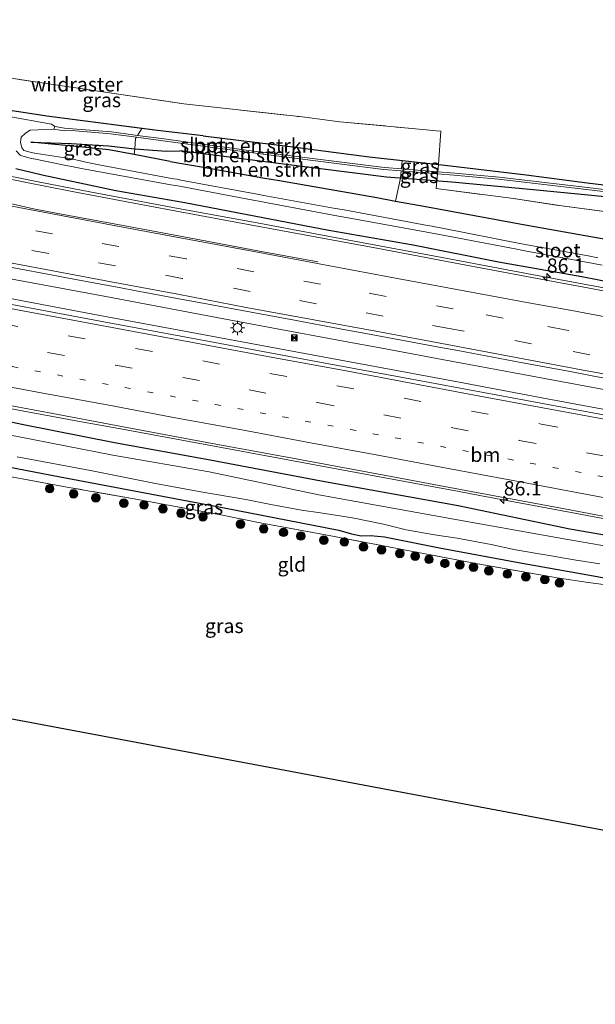
# Model space of a CAD drawing. Units: metres. Extents: x 160000 to 170006, y 449998 to 456250.
# Drawn here: x 160936 to 161037, y 451166 to 451339 of the extents above; entities that cross this region are included whole.
import ezdxf
from ezdxf.enums import TextEntityAlignment as Align

# ---------------------------------------------------------------- set-up
doc = ezdxf.new("R2010")
doc.units = ezdxf.units.M
for name, pattern in [('IE-TERREINAFSCHEIDING', [10, 8, -2]), ('VW-1-3_STREEP', [4, 1, -3]), ('VW-3-9_STREEP', [12, 3, -9])]:
    doc.linetypes.add(name, pattern=pattern)
doc.layers.get('0').update_dxf_attribs({"lineweight": 25})
for name, color, linetype, lineweight in [('B-ME-AM-KILOMETR-S-B1', 7, 'Continuous', 18), ('B-ME-BV-GELEIDECONSTRUCTIE-GELEIDERAIL-L-B1', 213, 'BV-GELEIDERAIL', 18), ('B-ME-GR-BOMENSTRUIKEN-GV-B6', 93, 'Continuous', 18), ('B-ME-GR-BOOM-S-B1', 93, 'Continuous', 18), ('B-ME-IE-GRASLAND-GV-B6', 93, 'Continuous', 18), ('B-ME-IE-GRONDWERKLIJN-GROND_INGERICHT-GV-B6', 253, 'Continuous', 18), ('B-ME-IE-INRICHTINGSELEMENT-S-B1', 253, 'Continuous', 18), ('B-ME-IE-MEUBILAIR_WEGMEUBILAIR-LICHTMAST-S-B1', 8, 'Continuous', 18), ('B-ME-IE-TERREINAFSCHEIDING-DOORGANG-L-B1', 8, 'IE-TERREINAFSCHEIDING-KUNSTMATIG-OPEN', 18), ('B-ME-IE-TERREINAFSCHEIDING-RASTERHEKWERK-L-B1', 8, 'IE-TERREINAFSCHEIDING', 18), ('B-ME-OG-WATER-GV-B6', 153, 'Continuous', 18), ('B-ME-VH-VERH_SOORT-BITUMEN-GV-B6', 8, 'IE-TERREINAFSCHEIDING-NATUURLIJK-HOUTWAL', 18), ('B-ME-VW-MARKERING-13STREEP-045-L-B1', 255, 'VW-1-3_STREEP', 18), ('B-ME-VW-MARKERING-39STREEP-015-L-B1', 255, 'VW-3-9_STREEP', 18), ('B-ME-VW-MARKERING-STREEP-015-L-B1', 7, 'Continuous', 18)]:
    doc.layers.add(name, color=color, linetype=linetype, lineweight=lineweight)
doc.layers.add('B-ME-GW-INSTEEKWATERGANG-L-B1', color=10, linetype='Continuous')
doc.layers.add('B-ME-KG-KADASTRAAL-OPNAMEDTMGRENS-L-B1', color=10, linetype='Continuous')
doc.styles.add('NLCS-ISO', font='NLCS-ISO.TTF')
doc.linetypes.add('BV-GELEIDERAIL', pattern='A,10,-3,[108,NLCS.SHX,S=1,R=0,X=0,Y=0],-3', length=16)
doc.linetypes.add('IE-TERREINAFSCHEIDING-KUNSTMATIG-OPEN', pattern='A,7,-1.5,[67,NLCS.SHX,S=0.75,R=0,X=0,Y=0],-1.5', length=10)
doc.linetypes.add('IE-TERREINAFSCHEIDING-NATUURLIJK-HOUTWAL', pattern='A,7,-1.5,[67,NLCS.SHX,S=0.75,R=45,X=0,Y=0],-1.5,7,-1.5,[70,NLCS.SHX,S=0.75,R=0,X=0,Y=0],-1.5', length=20)

# ---------------------------------------------------------------- blocks, each defined once
blk = doc.blocks.new('hecto')
for p, q in [((0, 0.625), (-0.625, 0)), ((0, -0.625), (0, 0.625)), ((-0.625, 0), (0.625, 0)), ((0.625, 0), (0, -0.625))]:
    blk.add_line(p, q)
blk = doc.blocks.new('boom')
h = blk.add_hatch(color=256)
edge = h.paths.add_edge_path()
edge.add_arc((0, 0), 0.75, 0, 360)
blk.add_circle((0, 0), 0.75)
blk = doc.blocks.new('lantaarnpaal')
for p, q in [((-0.75, 0), (-1.25, 0)), ((-0.88, 0.88), (-0.53, 0.53)), ((0, 0.75), (0, 1.25)), ((0.53, 0.53), (0.88, 0.88)), ((0.75, 0), (1.25, 0)), ((-0.53, -0.53), (-0.88, -0.88)), ((0, -0.75), (0, -1.25)), ((0.53, -0.53), (0.88, -0.88))]:
    blk.add_line(p, q)
blk.add_circle((0, 0), 0.75)
blk = doc.blocks.new('camera')
h = blk.add_hatch(color=256)
h.paths.add_polyline_path([(0.5, 0.5), (-0.5, 0.5), (0, 0)])
h.paths.add_polyline_path([(0, 0), (-0.5, -0.5), (0.5, -0.5)])
for p, q in [((-0.5, 0.5), (0.5, -0.5)), ((0.5, 0.5), (-0.5, -0.5))]:
    blk.add_line(p, q)
blk.add_lwpolyline([(-0.5, 0.5), (0.5, 0.5), (0.5, -0.5), (-0.5, -0.5)], close=True)

msp = doc.modelspace()

# ---------------------------------------------------------------- linework, layer by layer
at = {"layer": 'B-ME-BV-GELEIDECONSTRUCTIE-GELEIDERAIL-L-B1'}
for p, q in [((160998.034, 451281.462, 7.281), (160994.123, 451282.192, 7.287)), ((161012.755, 451256.131, 6.817), (161016.691, 451255.388, 6.809))]:
    msp.add_line(p, q, dxfattribs=at)
for points in [[(161119.861, 451276.518, 6.972), (161104.131, 451279.44, 6.966), (161088.416, 451282.375, 6.949), (161072.706, 451285.315, 6.947), (161056.964, 451288.254, 6.938), (161041.235, 451291.195, 6.907), (161025.523, 451294.139, 6.928), (161009.816, 451297.091, 6.954), (160994.085, 451300.051, 6.963), (160978.369, 451302.979, 6.939), (160962.626, 451305.887, 6.934), (160946.909, 451308.83, 6.955), (160939.066, 451310.345, 6.944), (160931.237, 451311.938, 6.938), (160927.33, 451312.751, 6.939)], [(160892.5534, 451297.8228, 7.19), (160902.476, 451295.958, 7.189), (160918.169, 451292.953, 7.209), (160933.897, 451289.96, 7.202), (160949.596, 451287.009, 7.188), (160965.315, 451284.072, 7.204), (160981.032, 451281.147, 7.204), (160996.756, 451278.23, 7.212), (161012.484, 451275.307, 7.214), (161028.184, 451272.373, 7.211), (161043.911, 451269.449, 7.204), (161059.61, 451266.526, 7.206), (161075.333, 451263.594, 7.195), (161083.192, 451262.125, 7.195)], [(160966.608, 451287.313, 7.283), (160950.896, 451290.253, 7.285), (160935.163, 451293.181, 7.277), (160919.437, 451296.121, 7.262), (160907.669, 451298.326, 7.265)], [(160994.123, 451282.192, 7.287), (160978.402, 451285.106, 7.287), (160966.608, 451287.313, 7.283)], [(161041.268, 451273.408, 7.262), (161025.543, 451276.347, 7.247), (161009.825, 451279.27, 7.276), (160998.034, 451281.462, 7.281)], [(160903.1608, 451276.435, 6.7989), (160906.735, 451275.774, 6.803), (160922.445, 451272.822, 6.817), (160938.151, 451269.898, 6.829), (160946, 451268.431, 6.829), (160953.85, 451267.049, 6.843), (160969.579, 451264.137, 6.817), (160985.298, 451261.217, 6.807), (161001.02, 451258.302, 6.818), (161012.755, 451256.131, 6.817)], [(161016.691, 451255.388, 6.809), (161032.389, 451252.461, 6.803), (161044.191, 451250.263, 6.808), (161052.06, 451248.817, 6.794), (161063.904, 451246.879, 6.813), (161079.694, 451244.337, 6.808), (161095.483, 451241.787, 6.827), (161111.277, 451239.225, 6.82), (161127.089, 451236.606, 6.845), (161142.862, 451234.038, 6.88), (161150.749, 451232.7, 6.854), (161158.628, 451231.286, 6.858)]]:
    msp.add_polyline3d(points, dxfattribs=at)
at = {"layer": 'B-ME-GR-BOMENSTRUIKEN-GV-B6'}
for points in [[(160957.2003, 451319.6938, 5.2091), (160959.94, 451319.34, 5.26), (160967.932, 451318.407, 5.295), (160983.18, 451316.529, 5.271), (160997.018, 451314.759, 5.223), (161002.8091, 451314.1017, 5.223), (161002.6683, 451312.6274, 5.002), (160999.715, 451312.8643, 5.025), (160976.341, 451315.8073, 4.917), (160960.668, 451317.9293, 4.871), (160956.4629, 451318.4933, 4.7674), (160957.2003, 451319.6938, 5.2091)], [(160956.2594, 451318.1619, 4.7666), (160960.4953, 451317.5938, 4.871), (160976.1683, 451315.4718, 4.917), (160999.5423, 451312.5288, 5.025), (161002.6351, 451312.2807, 5.0009), (161002.5128, 451311.0002, 5.409), (161000.023, 451311.194, 5.424), (160981.56, 451313.48, 5.514), (160963.871, 451315.814, 5.544), (160961.526, 451315.725, 6.121), (160955.991, 451316.14, 6.26), (160956.1164, 451317.9291, 5.5032), (160956.2594, 451318.1619, 4.7666)], [(160981.56, 451313.48, 5.514), (161000.023, 451311.194, 5.424), (161002.5128, 451311.0002, 5.409), (161001.6327, 451306.9945, 6.2009), (160998.381, 451307.6, 6.214), (160981.34, 451310.565, 6.177), (160978.403, 451311.085, 6.194), (160968.989, 451312.753, 6.25), (160962.193, 451313.923, 6.097), (160955.854, 451315.154, 6.229), (160955.991, 451316.14, 6.26), (160961.526, 451315.725, 6.121), (160963.871, 451315.814, 5.544), (160981.56, 451313.48, 5.514)], [(161048.89, 451307.7253, 4.785), (161035.251, 451309.3633, 4.812), (161019.804, 451311.1563, 4.911), (161012.018, 451311.8773, 4.929), (161009.0239, 451312.1175, 4.9524), (161009.1275, 451313.3846, 5.223), (161010.261, 451313.256, 5.223), (161024.479, 451311.56, 5.22), (161035.177, 451310.204, 5.182), (161039.588, 451309.645, 5.166)], [(161041.237, 451307.459, 5.199), (161035.344, 451308.038, 5.205), (161025.753, 451308.98, 5.214), (161011.497, 451310.301, 5.355), (161008.892, 451310.5037, 5.3707), (161008.9955, 451311.7704, 4.9512), (161011.8453, 451311.5418, 4.929), (161019.6313, 451310.8208, 4.911), (161035.0783, 451309.0278, 4.812), (161048.7173, 451307.3898, 4.785)], [(161169.9572, 451280.2639, 6.373), (161143.9982, 451285.3447, 6.1375), (161120.7753, 451289.7217, 6.2196), (161073.5785, 451298.9358, 6.5754), (161046.747, 451303.9047, 6.7018), (161041.6385, 451304.6797, 6.6553), (161030.7514, 451306.146, 6.3764), (161022.2575, 451307.4285, 6.2418), (161008.7643, 451309.2145, 6.1552), (161008.892, 451310.5037, 5.3707), (161011.497, 451310.301, 5.355), (161025.753, 451308.98, 5.214), (161035.344, 451308.038, 5.205), (161041.237, 451307.459, 5.199), (161051.593, 451306.304, 5.244), (161061.379, 451305.146, 5.259)]]:
    msp.add_polyline3d(points, dxfattribs=at)
at = {"layer": 'B-ME-GW-INSTEEKWATERGANG-L-B1'}
for points in [[(160967.932, 451318.407, 5.295), (160959.94, 451319.34, 5.26), (160940.568, 451321.842, 4.9), (160925.741, 451324.121, 4.946), (160908.329, 451327.381, 5.03), (160890.826, 451330.306, 4.982)], [(160967.932, 451318.407, 5.295), (160983.18, 451316.529, 5.271), (160997.018, 451314.759, 5.223), (161010.261, 451313.256, 5.223), (161024.479, 451311.56, 5.22), (161035.177, 451310.204, 5.182)], [(160962.193, 451313.923, 6.097), (160955.854, 451315.154, 6.229), (160951.447, 451315.985, 6.196), (160944.472, 451316.68, 5.674), (160937.775, 451317.287, 5.473), (160944.832, 451317.056, 5.702), (160951.372, 451316.662, 6.2), (160955.991, 451316.14, 6.26), (160961.526, 451315.725, 6.121), (160963.871, 451315.814, 5.544)], [(161035.344, 451308.038, 5.205), (161025.753, 451308.98, 5.214), (161011.497, 451310.301, 5.355), (161000.023, 451311.194, 5.424), (160981.56, 451313.48, 5.514), (160963.871, 451315.814, 5.544)], [(160962.193, 451313.923, 6.097), (160968.989, 451312.753, 6.25), (160978.403, 451311.085, 6.194), (160981.34, 451310.565, 6.177), (160998.381, 451307.6, 6.214), (161001.6327, 451306.9945, 6.2009), (161006.576, 451306.074, 6.181), (161024.323, 451302.839, 6.25), (161041.738, 451299.759, 6.438), (161057.052, 451296.802, 6.468), (161069.03, 451294.451, 6.37), (161086.013, 451291.19, 6.267), (161104.57, 451287.622, 6.118), (161122.706, 451284.25, 6.029), (161138.854, 451281.154, 6.122), (161153.209, 451278.407, 6.185), (161169.102, 451275.357, 6.206), (161184.246, 451272.597, 6.13), (161189.9376, 451271.6067, 6.2413)], [(160935.162, 451312.676, 6.099), (160939.791, 451311.587, 6.078), (160952.677, 451308.835, 6.13), (160964.738, 451306.714, 6.138), (160976.859, 451304.428, 6.098), (160989.934, 451301.915, 6.114), (161004.748, 451299.318, 6.108), (161019.665, 451296.321, 6.119), (161034.226, 451293.782, 6.086), (161049.108, 451290.877, 6.098), (161064.762, 451288.048, 6.123), (161080.179, 451285.089, 6.112), (161096.348, 451282.174, 6.081), (161112.018, 451279.105, 6.14), (161126.194, 451276.616, 6.104), (161140.93, 451273.848, 6.113), (161155.567, 451271.029, 6.049)], [(161035.177, 451310.204, 5.182), (161039.588, 451309.645, 5.166), (161054.334, 451307.935, 5.157), (161066.672, 451306.498, 5.16), (161081.93, 451304.343, 5.139), (161086.766, 451303.57, 5.058), (161087.372, 451303.188, 5.055), (161087.639, 451302.656, 5.064)], [(161087.639, 451302.656, 5.064), (161087.293, 451302.217, 5.067), (161085.813, 451302.105, 5.064), (161081.356, 451302.589, 5.082), (161070.463, 451304.072, 5.181), (161061.379, 451305.146, 5.259), (161051.593, 451306.304, 5.244), (161041.237, 451307.459, 5.199), (161035.344, 451308.038, 5.205)], [(161242.105, 451201.115, 5.997), (161240.095, 451203.194, 5.908), (161237.216, 451206.17, 5.78), (161233.953, 451210.188, 5.842), (161229.595, 451212.566, 5.823), (161209.872, 451216.191, 5.947), (161183.383, 451221.172, 5.807), (161177.13, 451222.376, 5.84), (161168.06, 451224.613, 5.984), (161145.257, 451228.739, 5.988), (161120.958, 451233.015, 5.899), (161098.631, 451237.669, 5.964), (161075.702, 451241.885, 5.936), (161053.096, 451245.916, 5.957), (161032.161, 451249.549, 5.908), (161012.624, 451253.646, 6.026), (160988.619, 451257.94, 5.968), (160969.151, 451261.614, 5.957), (160952.446, 451264.655, 5.925), (160936.22, 451267.847, 5.956), (160924.436, 451270.379, 5.99), (160912.959, 451271.957, 5.946), (160902.714, 451273.854, 5.915)], [(160896.795, 451267.052, 5.283), (160918.279, 451263.411, 5.328), (160942.903, 451258.687, 5.292), (160971.643, 451253.293, 5.337), (160991.733, 451249.376, 5.385), (160993.91, 451248.705, 5.397), (160995.635, 451248.39, 5.4), (160997.269, 451248.419, 5.367), (160999.693, 451248.179, 5.379), (161009.316, 451246.263, 5.442), (161023.142, 451243.716, 5.355), (161036.951, 451241.272, 5.394), (161038.464, 451240.961, 5.328), (161039.125, 451240.368, 5.343), (161039.561, 451239.218, 5.355), (161040.368, 451236.258, 5.361), (161041.488, 451228.873, 5.34), (161043.114, 451216.76, 5.451), (161044.935, 451202.132, 5.355), (161045.66, 451196.177, 5.364)]]:
    msp.add_polyline3d(points, dxfattribs=at)
at = {"layer": 'B-ME-IE-GRASLAND-GV-B6'}
for points in [[(161044.705, 451360.709, 5.457), (161084.132, 451332.8, 5.487), (161119.85, 451307.187, 5.517), (161134.275, 451297.408, 5.367), (161132.707, 451296.535, 5.169), (161111.231, 451299.899, 5.004), (161086.766, 451303.57, 5.058), (161081.93, 451304.343, 5.139), (161066.672, 451306.498, 5.16), (161054.334, 451307.935, 5.157), (161039.588, 451309.645, 5.166), (161035.177, 451310.204, 5.182), (161024.479, 451311.56, 5.22), (161010.261, 451313.256, 5.223), (161009.1275, 451313.3846, 5.223), (161009.559, 451319.2412, 5.3875), (161008.7992, 451319.3111, 5.3855), (161004.57, 451319.6998, 5.3743), (160991.8558, 451320.8686, 5.3405), (160985.3011, 451321.7113, 5.3915), (160964.5794, 451323.9941, 5.3895), (160940.1157, 451327.6196, 5.037), (160925.8244, 451329.7805, 5.084)], [(160959.94, 451319.34, 5.26), (160957.2003, 451319.6938, 5.2091), (160940.568, 451321.842, 4.9), (160925.741, 451324.121, 4.946), (160908.329, 451327.381, 5.03), (160890.826, 451330.306, 4.982), (160891.297, 451335.9636, 5.019), (160897.5596, 451334.8379, 5.075), (160911.2161, 451332.3694, 5.075), (160925.8244, 451329.7805, 5.084), (160940.1157, 451327.6196, 5.037), (160964.5794, 451323.9941, 5.3895), (160985.3011, 451321.7113, 5.3915), (160991.8558, 451320.8686, 5.3405), (161004.57, 451319.6998, 5.3743), (161008.7992, 451319.3111, 5.3855), (161009.559, 451319.2412, 5.3875), (161009.1275, 451313.3846, 5.223), (161002.8091, 451314.1017, 5.223), (160997.018, 451314.759, 5.223), (160983.18, 451316.529, 5.271), (160967.932, 451318.407, 5.295), (160959.94, 451319.34, 5.26)], [(160951.9, 451319.1053, 4.655), (160945.089, 451319.6663, 4.417), (160943.678, 451319.775, 4.345), (160941.996, 451320.03, 4.3), (160941.421, 451320.477, 4.3), (160925.799, 451323.241, 4.3), (160908.498, 451326.324, 4.3), (160890.442, 451329.658, 4.3), (160890.826, 451330.306, 4.982), (160908.329, 451327.381, 5.03), (160925.741, 451324.121, 4.946), (160940.568, 451321.842, 4.9), (160957.2003, 451319.6938, 5.2091), (160956.4629, 451318.4933, 4.7674), (160951.9, 451319.1053, 4.655)], [(161037.06, 451297.0611, 4.3), (161035.3502, 451297.3947, 4.3), (161023.3696, 451299.5495, 4.3), (161009.7738, 451302.2531, 4.3), (161008.1952, 451302.5514, 4.3), (161008.0432, 451302.5801, 4.3), (161007.2355, 451302.7249, 4.3), (160992.6274, 451305.4348, 4.3), (160990.7437, 451305.7694, 4.3), (160978.5939, 451307.9792, 4.3), (160977.3983, 451308.1795, 4.3), (160964.04, 451310.6596, 4.3), (160963.3639, 451310.8004, 4.3), (160962.7447, 451310.8996, 4.3), (160949.3777, 451313.4158, 4.3), (160949.0878, 451313.4739, 4.3), (160948.8509, 451313.5213, 4.3), (160947.4076, 451313.8185, 4.3), (160946.4677, 451314.0256, 4.3), (160944.2472, 451314.4826, 4.3), (160944.1454, 451314.4968, 4.3), (160938.8314, 451315.3176, 4.3), (160938.1252, 451315.4145, 4.3), (160936.5766, 451315.8301, 4.3), (160936.1788, 451316.3061, 4.3), (160935.964, 451317.331, 4.3), (160936.065, 451318.183, 4.3), (160936.823, 451318.886, 4.3), (160937.648, 451319.398, 4.3), (160941.803, 451319.589, 4.3), (160943.656, 451319.285, 4.335), (160944.9163, 451319.3308, 4.417), (160951.7273, 451318.7698, 4.655), (160956.2594, 451318.1619, 4.7666), (160956.1164, 451317.9291, 5.5032), (160955.991, 451316.14, 6.26), (160951.372, 451316.662, 6.2), (160944.832, 451317.056, 5.702), (160937.775, 451317.287, 5.473), (160944.472, 451316.68, 5.674), (160951.447, 451315.985, 6.196), (160955.854, 451315.154, 6.229)], [(160944.472, 451316.68, 5.674), (160937.775, 451317.287, 5.473), (160944.832, 451317.056, 5.702), (160951.372, 451316.662, 6.2), (160955.991, 451316.14, 6.26), (160955.854, 451315.154, 6.229), (160951.447, 451315.985, 6.196), (160944.472, 451316.68, 5.674)], [(160935.2017, 451315.7668, 4.3), (160935.9321, 451314.9993, 4.3), (160936.0395, 451314.9565, 4.3), (160937.8642, 451314.4713, 4.3), (160938.2372, 451314.3813, 4.3), (160938.2859, 451314.3711, 4.3), (160943.6516, 451313.2944, 4.3), (160945.1997, 451312.9923, 4.3), (160946.6583, 451312.6892, 4.3), (160948.8802, 451312.2558, 4.3), (160962.2998, 451309.8496, 4.3), (160963.5408, 451309.6325, 4.3), (160976.7317, 451307.1751, 4.3), (160978.0612, 451306.9177, 4.3), (160979.5166, 451306.6406, 4.3), (160991.6279, 451304.3313, 4.3), (160993.3633, 451304.026, 4.3), (161007.7551, 451301.4264, 4.3), (161009.3272, 451301.1123, 4.3), (161022.8954, 451298.5412, 4.3), (161024.2567, 451298.2991, 4.3), (161036.2841, 451296.0753, 4.3), (161037.7952, 451295.7822, 4.3)], [(160955.854, 451315.154, 6.229), (160962.193, 451313.923, 6.097), (160968.989, 451312.753, 6.25), (160978.403, 451311.085, 6.194), (160981.34, 451310.565, 6.177), (160998.381, 451307.6, 6.214), (161001.6327, 451306.9945, 6.2009), (161006.576, 451306.074, 6.181), (161024.323, 451302.839, 6.25), (161041.738, 451299.759, 6.438), (161057.052, 451296.802, 6.468), (161069.03, 451294.451, 6.37), (161086.013, 451291.19, 6.267), (161104.57, 451287.622, 6.118), (161122.706, 451284.25, 6.029), (161138.854, 451281.154, 6.122), (161153.209, 451278.407, 6.185)], [(161002.8091, 451314.1017, 5.223), (161009.1275, 451313.3846, 5.223), (161009.0239, 451312.1175, 4.9524), (161002.6683, 451312.6274, 5.002), (161002.8091, 451314.1017, 5.223)], [(161157.959, 451268.87, 6.211), (161144.51, 451271.393, 6.207), (161131.41, 451273.84, 6.233), (161118.525, 451276.214, 6.255), (161105.289, 451278.687, 6.235), (161091.984, 451281.173, 6.23), (161078.643, 451283.661, 6.228), (161065.463, 451286.138, 6.215), (161052.282, 451288.598, 6.203), (161038.691, 451291.137, 6.194), (161025.484, 451293.604, 6.199), (161011.86, 451296.19, 6.229), (160998.67, 451298.669, 6.235), (160985.337, 451301.143, 6.209), (160971.726, 451303.666, 6.212), (160958.596, 451306.107, 6.223), (160945.044, 451308.65, 6.209), (160936.749, 451310.272, 6.225), (160928.147, 451312.038, 6.194)], [(161155.567, 451271.029, 6.049), (161140.93, 451273.848, 6.113), (161126.194, 451276.616, 6.104), (161112.018, 451279.105, 6.14), (161096.348, 451282.174, 6.081), (161080.179, 451285.089, 6.112), (161064.762, 451288.048, 6.123), (161049.108, 451290.877, 6.098), (161034.226, 451293.782, 6.086), (161019.665, 451296.321, 6.119), (161004.748, 451299.318, 6.108), (160989.934, 451301.915, 6.114), (160976.859, 451304.428, 6.098), (160964.738, 451306.714, 6.138), (160952.677, 451308.835, 6.13), (160939.791, 451311.587, 6.078), (160935.162, 451312.676, 6.099)], [(160935.162, 451312.676, 6.099), (160939.791, 451311.587, 6.078), (160952.677, 451308.835, 6.13), (160964.738, 451306.714, 6.138), (160976.859, 451304.428, 6.098), (160989.934, 451301.915, 6.114), (161004.748, 451299.318, 6.108), (161019.665, 451296.321, 6.119), (161034.226, 451293.782, 6.086), (161049.108, 451290.877, 6.098), (161064.762, 451288.048, 6.123), (161080.179, 451285.089, 6.112), (161096.348, 451282.174, 6.081), (161112.018, 451279.105, 6.14), (161126.194, 451276.616, 6.104), (161140.93, 451273.848, 6.113), (161155.567, 451271.029, 6.049)], [(161008.892, 451310.5037, 5.3707), (161002.5128, 451311.0002, 5.409), (161002.6351, 451312.2807, 5.0009), (161008.9955, 451311.7704, 4.9512), (161008.892, 451310.5037, 5.3707)], [(161153.209, 451278.407, 6.185), (161138.854, 451281.154, 6.122), (161122.706, 451284.25, 6.029), (161104.57, 451287.622, 6.118), (161086.013, 451291.19, 6.267), (161069.03, 451294.451, 6.37), (161057.052, 451296.802, 6.468), (161041.738, 451299.759, 6.438), (161024.323, 451302.839, 6.25), (161006.576, 451306.074, 6.181), (161001.6327, 451306.9945, 6.2009), (161002.5128, 451311.0002, 5.409), (161008.892, 451310.5037, 5.3707), (161008.7643, 451309.2145, 6.1552), (161022.2575, 451307.4285, 6.2418), (161030.7514, 451306.146, 6.3764), (161041.6385, 451304.6797, 6.6553), (161046.747, 451303.9047, 6.7018), (161073.5785, 451298.9358, 6.5754), (161120.7753, 451289.7217, 6.2196), (161143.9982, 451285.3447, 6.1375), (161169.9572, 451280.2639, 6.373)], [(160933.8889, 451295.4599, 6.5178), (160942.586, 451293.819, 6.523), (160943.7162, 451293.6097, 6.5238), (160953.549, 451291.7884, 6.5312), (160955.916, 451291.35, 6.533), (160963.3795, 451289.9552, 6.5352), (160969.449, 451288.821, 6.537), (160973.2093, 451288.1178, 6.5376), (160982.636, 451286.355, 6.539), (160983.0389, 451286.2799, 6.5385), (160992.8698, 451284.4483, 6.5265), (160995.77, 451283.908, 6.523), (161002.7015, 451282.6217, 6.5178), (161009.204, 451281.415, 6.513), (161012.5334, 451280.796, 6.5105), (161022.3649, 451278.968, 6.5032), (161022.623, 451278.92, 6.503), (161032.1924, 451277.1183, 6.4973), (161036.082, 451276.386, 6.495), (161042.0223, 451275.2821, 6.4985)], [(161161.402, 451246.606, 6.499), (161140.912, 451250.482, 6.49), (161121.469, 451254.039, 6.479), (161102.187, 451257.613, 6.483), (161083.193, 451261.133, 6.485), (161063.816, 451264.773, 6.497), (161044.945, 451268.25, 6.506), (161024.551, 451272.069, 6.517), (161006.985, 451275.338, 6.514), (160987.743, 451278.918, 6.496), (160969.056, 451282.4, 6.501), (160949.922, 451285.944, 6.502), (160930.398, 451289.608, 6.523)], [(161168.06, 451224.613, 5.984), (161145.257, 451228.739, 5.988), (161120.958, 451233.015, 5.899), (161098.631, 451237.669, 5.964), (161075.702, 451241.885, 5.936), (161053.096, 451245.916, 5.957), (161032.161, 451249.549, 5.908), (161012.624, 451253.646, 6.026), (160988.619, 451257.94, 5.968), (160969.151, 451261.614, 5.957), (160952.446, 451264.655, 5.925), (160936.22, 451267.847, 5.956), (160924.436, 451270.379, 5.99), (160912.959, 451271.957, 5.946), (160902.714, 451273.854, 5.915), (160903.246, 451276.927, 6.051), (160916.29, 451274.478, 6.074), (160929.389, 451272.045, 6.098), (160942.552, 451269.59, 6.085), (160950.247, 451268.144, 6.092)], [(160924.436, 451270.379, 5.99), (160936.22, 451267.847, 5.956), (160952.446, 451264.655, 5.925), (160969.151, 451261.614, 5.957), (160988.619, 451257.94, 5.968), (161012.624, 451253.646, 6.026), (161032.161, 451249.549, 5.908), (161053.096, 451245.916, 5.957), (161075.702, 451241.885, 5.936), (161098.631, 451237.669, 5.964), (161120.958, 451233.015, 5.899), (161145.257, 451228.739, 5.988), (161168.06, 451224.613, 5.984)], [(160950.247, 451268.144, 6.092), (160951.805, 451267.853, 6.089), (160968.607, 451264.737, 6.086), (160983.605, 451261.966, 6.072), (160999.948, 451258.908, 6.092), (161015.785, 451255.963, 6.089), (161031.214, 451253.082, 6.077), (161043.547, 451250.788, 6.083), (161050.318, 451249.536, 6.082), (161056.242, 451248.551, 6.08), (161068.527, 451246.568, 6.07), (161080.668, 451244.605, 6.087), (161093.098, 451242.591, 6.103), (161104.638, 451240.692, 6.103), (161116.37, 451238.805, 6.127), (161128.879, 451236.786, 6.138), (161140.78, 451234.837, 6.15), (161153.061, 451232.734, 6.147)], [(160999.693, 451248.179, 5.379), (161009.316, 451246.263, 5.442), (161023.142, 451243.716, 5.355), (161036.951, 451241.272, 5.394), (161038.464, 451240.961, 5.328), (161039.125, 451240.368, 5.343), (161039.3893, 451239.6708, 5.3503), (161035.3557, 451240.1975, 5.6379), (161029.9232, 451241.043, 5.6149), (161015.6994, 451243.5451, 5.5718), (160990.3138, 451248.3536, 5.5069), (160977.929, 451250.6636, 5.5903), (160971.3668, 451251.9947, 5.489), (160956.5317, 451254.72, 5.4559), (160944.4601, 451256.8464, 5.4792), (160899.0679, 451265.266, 5.5049)], [(161167.588, 451222.327, 4.09), (161144.656, 451226.29, 4.09), (161120.458, 451230.544, 4.09), (161098.226, 451235.423, 4.09), (161074.968, 451239.555, 4.09), (161053.021, 451244.023, 4.09), (161031.466, 451247.799, 4.09), (161011.814, 451251.281, 4.09), (160988.225, 451255.531, 4.09), (160969.019, 451259.565, 4.09), (160952.135, 451262.476, 4.09), (160935.438, 451265.779, 4.09)], [(160918.279, 451263.411, 5.328), (160942.903, 451258.687, 5.292), (160971.643, 451253.293, 5.337), (160991.733, 451249.376, 5.385), (160993.91, 451248.705, 5.397), (160995.635, 451248.39, 5.4), (160997.269, 451248.419, 5.367), (160999.693, 451248.179, 5.379)], [(161036.951, 451241.272, 5.394), (161023.142, 451243.716, 5.355), (161009.316, 451246.263, 5.442), (160999.693, 451248.179, 5.379), (160997.269, 451248.419, 5.367), (160995.635, 451248.39, 5.4), (160993.91, 451248.705, 5.397), (160991.733, 451249.376, 5.385), (160971.643, 451253.293, 5.337), (160942.903, 451258.687, 5.292), (160918.279, 451263.411, 5.328)], [(160935.402, 451262.219, 4.09), (160948.209, 451259.809, 4.09), (160959.592, 451257.524, 4.09), (160967.569, 451256.084, 4.09), (160975.435, 451254.725, 4.09), (160979.812, 451253.864, 4.09), (160985.158, 451252.882, 4.09), (160988.496, 451252.39, 4.09), (160994.08, 451251.519, 4.09), (160999.514, 451250.441, 4.09), (161003.506, 451249.43, 4.09), (161008.459, 451248.548, 4.09), (161012.394, 451247.959, 4.09)], [(161012.394, 451247.959, 4.09), (161018.366, 451246.828, 4.09), (161022.607, 451245.899, 4.09), (161028.554, 451244.92, 4.09), (161032.889, 451244.145, 4.09), (161037.371, 451243.493, 4.09)]]:
    msp.add_polyline3d(points, dxfattribs=at)
at = {"layer": 'B-ME-IE-GRONDWERKLIJN-GROND_INGERICHT-GV-B6'}
msp.add_polyline3d([(160956.5317, 451254.72, 5.4559), (160971.3668, 451251.9947, 5.489), (160977.929, 451250.6636, 5.5903), (160990.3138, 451248.3536, 5.5069), (161015.6994, 451243.5451, 5.5718), (161029.9232, 451241.043, 5.6149), (161035.3557, 451240.1975, 5.6379), (161039.3893, 451239.6708, 5.3503), (161039.366, 451237.97, 5.508), (161041.504, 451223.831, 5.46), (161045.324, 451195.494, 5.334), (160896.237, 451223.528, 5.299), (160896.7774, 451265.6779, 5.4574), (160899.0679, 451265.266, 5.5049), (160944.4601, 451256.8464, 5.4792), (160956.5317, 451254.72, 5.4559)], dxfattribs=at)
at = {"layer": 'B-ME-IE-TERREINAFSCHEIDING-DOORGANG-L-B1'}
msp.add_line((161004.57, 451319.6998, 5.3743), (161008.7992, 451319.3111, 5.3855), dxfattribs=at)
at = {"layer": 'B-ME-IE-TERREINAFSCHEIDING-RASTERHEKWERK-L-B1'}
for points in [[(160891.297, 451335.9636, 5.019), (160897.5596, 451334.8379, 5.075), (160911.2161, 451332.3694, 5.075), (160925.8244, 451329.7805, 5.084), (160940.1157, 451327.6196, 5.037), (160964.5794, 451323.9941, 5.3895), (160985.3011, 451321.7113, 5.3915), (160991.8558, 451320.8686, 5.3405), (161004.57, 451319.6998, 5.3743)], [(161008.7992, 451319.3111, 5.3855), (161009.559, 451319.2412, 5.3875), (161009.1275, 451313.3846, 5.223), (161009.0239, 451312.1175, 4.9524), (161008.9955, 451311.7704, 4.9512), (161008.892, 451310.5037, 5.3707), (161008.7643, 451309.2145, 6.1552), (161022.2575, 451307.4285, 6.2418), (161030.7514, 451306.146, 6.3764), (161041.6385, 451304.6797, 6.6553), (161046.747, 451303.9047, 6.7018), (161073.5785, 451298.9358, 6.5754), (161120.7753, 451289.7217, 6.2196), (161143.9982, 451285.3447, 6.1375), (161169.9572, 451280.2639, 6.373), (161179.9931, 451278.3423, 6.3551), (161186.1803, 451277.3327, 6.2945), (161189.4623, 451276.9726, 6.2939), (161192.5125, 451276.8843, 6.2193), (161198.324, 451276.9371, 6.0558), (161199.7102, 451276.9497, 6.2125)], [(161145.4755, 451220.8633, 5.3233), (161143.941, 451220.7323, 4.09), (161142.8048, 451220.6353, 4.09), (161141.3704, 451220.5128, 5.2982), (161136.044, 451221.3158, 5.5311), (161133.148, 451221.899, 5.6201), (161126.6408, 451223.0212, 5.7037), (161110.2091, 451226.0848, 5.4673), (161085.3268, 451231.0934, 5.4359), (161052.1491, 451237.4366, 5.5182), (161043.1544, 451239.1973, 5.4854), (161041.8544, 451239.3608, 4.09), (161040.8828, 451239.483, 4.09), (161039.3893, 451239.6708, 5.3503), (161035.3557, 451240.1975, 5.6379), (161029.9232, 451241.043, 5.6149), (161015.6994, 451243.5451, 5.5718), (160990.3138, 451248.3536, 5.5069), (160977.929, 451250.6636, 5.5903), (160971.3668, 451251.9947, 5.489), (160956.5317, 451254.72, 5.4559), (160944.4601, 451256.8464, 5.4792), (160899.0679, 451265.266, 5.5049), (160896.7774, 451265.6779, 5.4574)]]:
    msp.add_polyline3d(points, dxfattribs=at)
at = {"layer": 'B-ME-KG-KADASTRAAL-OPNAMEDTMGRENS-L-B1'}
msp.add_polyline3d([(160896.237, 451223.528, 5.299), (161045.324, 451195.494, 5.334), (161045.66, 451196.177, 5.364), (161046.504, 451196.089, 4.09), (161047.36, 451196.009, 4.09), (161047.708, 451196.135, 5.091), (161048.229, 451194.957, 5.13), (161134.196, 451180.547, 5.385), (161147.838, 451172.366, 5.403), (161180.46, 451166.336, 5.526)], dxfattribs=at)
at = {"layer": 'B-ME-OG-WATER-GV-B6'}
for points in [[(160925.799, 451323.241, 4.3), (160941.421, 451320.477, 4.3), (160941.996, 451320.03, 4.3), (160941.803, 451319.589, 4.3), (160937.648, 451319.398, 4.3), (160936.823, 451318.886, 4.3), (160936.065, 451318.183, 4.3), (160935.964, 451317.331, 4.3), (160936.1788, 451316.3061, 4.3), (160936.5766, 451315.8301, 4.3), (160938.1252, 451315.4145, 4.3), (160938.8314, 451315.3176, 4.3), (160944.1454, 451314.4968, 4.3), (160944.2472, 451314.4826, 4.3), (160946.4677, 451314.0256, 4.3), (160947.4076, 451313.8185, 4.3), (160948.8509, 451313.5213, 4.3), (160949.0878, 451313.4739, 4.3), (160949.3777, 451313.4158, 4.3), (160962.7447, 451310.8996, 4.3), (160963.3639, 451310.8004, 4.3), (160964.04, 451310.6596, 4.3), (160977.3983, 451308.1795, 4.3), (160978.5939, 451307.9792, 4.3), (160990.7437, 451305.7694, 4.3), (160992.6274, 451305.4348, 4.3), (161007.2355, 451302.7249, 4.3), (161008.0432, 451302.5801, 4.3), (161008.1952, 451302.5514, 4.3), (161009.7738, 451302.2531, 4.3), (161023.3696, 451299.5495, 4.3), (161035.3502, 451297.3947, 4.3), (161037.06, 451297.0611, 4.3)], [(160951.9, 451319.1053, 4.655), (160956.4629, 451318.4933, 4.7674), (160960.668, 451317.9293, 4.871), (160976.341, 451315.8073, 4.917), (160999.715, 451312.8643, 5.025), (161002.6683, 451312.6274, 5.002), (161009.0239, 451312.1175, 4.9524), (161008.9955, 451311.7704, 4.9512), (161002.6351, 451312.2807, 5.0009), (160999.5423, 451312.5288, 5.025), (160976.1683, 451315.4718, 4.917), (160960.4953, 451317.5938, 4.871), (160956.2594, 451318.1619, 4.7666), (160951.7273, 451318.7698, 4.655), (160944.9163, 451319.3308, 4.417), (160943.656, 451319.285, 4.335), (160941.803, 451319.589, 4.3), (160941.996, 451320.03, 4.3), (160943.678, 451319.775, 4.345), (160945.089, 451319.6663, 4.417), (160951.9, 451319.1053, 4.655)], [(161037.7952, 451295.7822, 4.3), (161036.2841, 451296.0753, 4.3), (161024.2567, 451298.2991, 4.3), (161022.8954, 451298.5412, 4.3), (161009.3272, 451301.1123, 4.3), (161007.7551, 451301.4264, 4.3), (160993.3633, 451304.026, 4.3), (160991.6279, 451304.3313, 4.3), (160979.5166, 451306.6406, 4.3), (160978.0612, 451306.9177, 4.3), (160976.7317, 451307.1751, 4.3), (160963.5408, 451309.6325, 4.3), (160962.2998, 451309.8496, 4.3), (160948.8802, 451312.2558, 4.3), (160946.6583, 451312.6892, 4.3), (160945.1997, 451312.9923, 4.3), (160943.6516, 451313.2944, 4.3), (160938.2859, 451314.3711, 4.3), (160938.2372, 451314.3813, 4.3), (160937.8642, 451314.4713, 4.3), (160936.0395, 451314.9565, 4.3), (160935.9321, 451314.9993, 4.3), (160935.2017, 451315.7668, 4.3)], [(161035.251, 451309.3633, 4.812), (161048.89, 451307.7253, 4.785), (161059.39, 451306.5523, 4.809), (161069.859, 451305.2363, 4.893), (161085.786, 451302.9603, 4.902), (161085.801, 451302.798, 4.902), (161085.5142, 451302.7198, 4.902), (161069.6863, 451304.9008, 4.893), (161059.2173, 451306.2168, 4.809), (161048.7173, 451307.3898, 4.785), (161035.0783, 451309.0278, 4.812), (161019.6313, 451310.8208, 4.911), (161011.8453, 451311.5418, 4.929), (161008.9955, 451311.7704, 4.9512), (161009.0239, 451312.1175, 4.9524), (161012.018, 451311.8773, 4.929), (161019.804, 451311.1563, 4.911), (161035.251, 451309.3633, 4.812)], [(160924.179, 451267.889, 4.09), (160935.438, 451265.779, 4.09), (160952.135, 451262.476, 4.09), (160969.019, 451259.565, 4.09), (160988.225, 451255.531, 4.09), (161011.814, 451251.281, 4.09), (161031.466, 451247.799, 4.09), (161053.021, 451244.023, 4.09), (161074.968, 451239.555, 4.09), (161098.226, 451235.423, 4.09), (161120.458, 451230.544, 4.09), (161144.656, 451226.29, 4.09), (161167.588, 451222.327, 4.09)], [(161037.371, 451243.493, 4.09), (161032.889, 451244.145, 4.09), (161028.554, 451244.92, 4.09), (161022.607, 451245.899, 4.09), (161018.366, 451246.828, 4.09), (161012.394, 451247.959, 4.09), (161008.459, 451248.548, 4.09), (161003.506, 451249.43, 4.09), (160999.514, 451250.441, 4.09), (160994.08, 451251.519, 4.09), (160988.496, 451252.39, 4.09), (160985.158, 451252.882, 4.09), (160979.812, 451253.864, 4.09), (160975.435, 451254.725, 4.09), (160967.569, 451256.084, 4.09), (160959.592, 451257.524, 4.09), (160948.209, 451259.809, 4.09), (160935.402, 451262.219, 4.09)]]:
    msp.add_polyline3d(points, dxfattribs=at)
at = {"layer": 'B-ME-VH-VERH_SOORT-BITUMEN-GV-B6'}
for points in [[(160928.147, 451312.038, 6.194), (160936.749, 451310.272, 6.225), (160945.044, 451308.65, 6.209), (160958.596, 451306.107, 6.223), (160971.726, 451303.666, 6.212), (160985.337, 451301.143, 6.209), (160998.67, 451298.669, 6.235), (161011.86, 451296.19, 6.229), (161025.484, 451293.604, 6.199), (161038.691, 451291.137, 6.194), (161052.282, 451288.598, 6.203), (161065.463, 451286.138, 6.215), (161078.643, 451283.661, 6.228), (161091.984, 451281.173, 6.23), (161105.289, 451278.687, 6.235)], [(160950.247, 451268.144, 6.092), (160942.552, 451269.59, 6.085), (160929.389, 451272.045, 6.098), (160916.29, 451274.478, 6.074), (160903.246, 451276.927, 6.051), (160892.141, 451296.804, 6.5), (160911.339, 451293.188, 6.501), (160930.398, 451289.608, 6.523), (160949.922, 451285.944, 6.502), (160969.056, 451282.4, 6.501), (160987.743, 451278.918, 6.496), (161006.985, 451275.338, 6.514), (161024.551, 451272.069, 6.517), (161044.945, 451268.25, 6.506), (161063.816, 451264.773, 6.497), (161083.193, 451261.133, 6.485), (161102.187, 451257.613, 6.483), (161121.469, 451254.039, 6.479), (161140.912, 451250.482, 6.49), (161161.402, 451246.606, 6.499)], [(161042.0223, 451275.2821, 6.4985), (161036.082, 451276.386, 6.495), (161032.1924, 451277.1183, 6.4973), (161022.623, 451278.92, 6.503), (161022.3649, 451278.968, 6.5032), (161012.5334, 451280.796, 6.5105), (161009.204, 451281.415, 6.513), (161002.7015, 451282.6217, 6.5178), (160995.77, 451283.908, 6.523), (160992.8698, 451284.4483, 6.5265), (160983.0389, 451286.2799, 6.5385), (160982.636, 451286.355, 6.539), (160973.2093, 451288.1178, 6.5376), (160969.449, 451288.821, 6.537), (160963.3795, 451289.9552, 6.5352), (160955.916, 451291.35, 6.533), (160953.549, 451291.7884, 6.5312), (160943.7162, 451293.6097, 6.5238), (160942.586, 451293.819, 6.523), (160933.8889, 451295.4599, 6.5178)], [(161153.061, 451232.734, 6.147), (161140.78, 451234.837, 6.15), (161128.879, 451236.786, 6.138), (161116.37, 451238.805, 6.127), (161104.638, 451240.692, 6.103), (161093.098, 451242.591, 6.103), (161080.668, 451244.605, 6.087), (161068.527, 451246.568, 6.07), (161056.242, 451248.551, 6.08), (161050.318, 451249.536, 6.082), (161043.547, 451250.788, 6.083), (161031.214, 451253.082, 6.077), (161015.785, 451255.963, 6.089), (160999.948, 451258.908, 6.092), (160983.605, 451261.966, 6.072), (160968.607, 451264.737, 6.086), (160951.805, 451267.853, 6.089), (160950.247, 451268.144, 6.092)]]:
    msp.add_polyline3d(points, dxfattribs=at)
at = {"layer": 'B-ME-VW-MARKERING-13STREEP-045-L-B1'}
msp.add_polyline3d([(160898.9465, 451284.6227, 6.2945), (160910.896, 451282.399, 6.299), (160922.715, 451280.181, 6.31), (160934.558, 451277.994, 6.31), (160946.389, 451275.799, 6.312), (160958.219, 451273.59, 6.314), (160970.065, 451271.386, 6.315), (160981.89, 451269.189, 6.308), (160993.728, 451266.989, 6.312), (161005.545, 451264.785, 6.322), (161017.355, 451262.558, 6.323), (161029.204, 451260.351, 6.312), (161041.038, 451258.168, 6.318), (161052.856, 451255.945, 6.304), (161064.681, 451253.751, 6.308), (161076.514, 451251.539, 6.308), (161088.332, 451249.313, 6.296), (161100.179, 451247.135, 6.298), (161111.993, 451244.939, 6.308), (161123.833, 451242.727, 6.308), (161135.6555, 451240.55, 6.3165)], dxfattribs=at)
at = {"layer": 'B-ME-VW-MARKERING-39STREEP-015-L-B1'}
for points in [[(161150.905, 451262.125, 6.452), (161139.239, 451264.306, 6.46), (161126.694, 451266.553, 6.466), (161114.182, 451269.006, 6.462), (161102.614, 451271.128, 6.443), (161090.23, 451273.438, 6.447), (161078.509, 451275.611, 6.436), (161067.039, 451277.797, 6.444), (161055.289, 451279.946, 6.415), (161043.756, 451282.12, 6.423), (161031.251, 451284.456, 6.431), (161020.462, 451286.502, 6.436), (161011.75, 451288.09, 6.444), (160999.994, 451290.292, 6.442), (160988.515, 451292.415, 6.445), (160976.842, 451294.607, 6.448), (160964.963, 451296.855, 6.444), (160953.212, 451299.029, 6.446), (160941.588, 451301.228, 6.438), (160929.886, 451303.422, 6.424), (160918.204, 451305.59, 6.413), (160906.463, 451307.805, 6.414), (160894.746, 451309.982, 6.419), (160894.0361, 451310.114, 6.4177)], [(161150.785, 451258.598, 6.516), (161138.493, 451260.928, 6.52), (161126.069, 451263.188, 6.533), (161113.695, 451265.568, 6.528), (161101.771, 451267.742, 6.52), (161089.975, 451269.971, 6.516), (161078.201, 451272.099, 6.531), (161066.575, 451274.352, 6.509), (161054.765, 451276.536, 6.511), (161042.947, 451278.742, 6.509), (161035.677, 451280.08, 6.445), (161025.463, 451282.001, 6.49), (161011.033, 451284.668, 6.494), (160999.446, 451286.848, 6.501), (160987.793, 451289.009, 6.517), (160976.184, 451291.175, 6.508), (160964.303, 451293.437, 6.501), (160952.583, 451295.635, 6.517), (160940.932, 451297.795, 6.513), (160929.294, 451299.967, 6.5), (160917.625, 451302.158, 6.502), (160905.915, 451304.323, 6.503), (160894.2993, 451306.496, 6.4946)], [(160894.4621, 451292.6494, 6.4496), (160897.29, 451292.127, 6.451), (160909.041, 451289.925, 6.464), (160920.831, 451287.78, 6.466), (160932.582, 451285.568, 6.461), (160944.34, 451283.4, 6.454), (160956.121, 451281.191, 6.455), (160967.881, 451279.007, 6.46), (160979.634, 451276.806, 6.463), (160991.384, 451274.664, 6.467), (161003.126, 451272.452, 6.47), (161014.921, 451270.219, 6.474), (161027.123, 451267.95, 6.468), (161039.474, 451265.664, 6.463), (161051.23, 451263.469, 6.46), (161064.029, 451261.085, 6.461), (161076.845, 451258.654, 6.463), (161089.334, 451256.363, 6.453), (161102.116, 451253.983, 6.445), (161114.945, 451251.593, 6.447), (161127.09, 451249.308, 6.452), (161140.159, 451246.919, 6.467), (161153.163, 451244.475, 6.477)], [(160896.685, 451288.6707, 6.3734), (160905.393, 451287.046, 6.383), (160917.239, 451284.846, 6.377), (160928.909, 451282.661, 6.388), (160940.721, 451280.477, 6.375), (160952.585, 451278.269, 6.375), (160964.37, 451276.09, 6.39), (160975.994, 451273.925, 6.379), (160987.955, 451271.699, 6.38), (160999.594, 451269.544, 6.391), (161011.397, 451267.318, 6.39), (161023.287, 451265.09, 6.387), (161035.075, 451262.907, 6.394), (161046.93, 451260.691, 6.392), (161058.659, 451258.506, 6.391), (161070.538, 451256.289, 6.389), (161082.355, 451254.082, 6.382), (161094.193, 451251.878, 6.367), (161106.108, 451249.679, 6.377), (161117.737, 451247.507, 6.38), (161129.495, 451245.324, 6.387), (161141.437, 451243.1, 6.398), (161153.207, 451240.919, 6.393)]]:
    msp.add_polyline3d(points, dxfattribs=at)
at = {"layer": 'B-ME-VW-MARKERING-STREEP-015-L-B1'}
for points in [[(160988.019, 451296.346, 6.38), (160977.509, 451298.281, 6.35), (160965.507, 451300.537, 6.357), (160953.93, 451302.696, 6.359), (160942.2, 451304.884, 6.361), (160938.249, 451305.653, 6.365), (160932.337, 451306.957, 6.345), (160919.189, 451309.843, 6.331), (160907.138, 451312.541, 6.319), (160895.821, 451315.051, 6.306), (160893.642, 451315.5318, 6.3018)], [(161151.828, 451265.487, 6.359), (161139.474, 451267.765, 6.364), (161127.154, 451270.08, 6.382), (161115.031, 451272.33, 6.383), (161102.947, 451274.638, 6.373), (161091.236, 451276.828, 6.367), (161079.328, 451279.051, 6.373), (161067.891, 451281.18, 6.365), (161055.647, 451283.483, 6.356), (161044.25, 451285.614, 6.356), (161032.505, 451287.8, 6.363), (161025.248, 451289.125, 6.358), (161012.349, 451291.515, 6.378), (161000.698, 451293.677, 6.377), (160989.184, 451295.848, 6.379), (160977.446, 451298.014, 6.358), (160965.485, 451300.256, 6.359), (160953.899, 451302.43, 6.371), (160942.148, 451304.615, 6.372), (160932.216, 451306.483, 6.356)], [(161150.212, 451255.773, 6.641), (161137.915, 451258.134, 6.581), (161125.42, 451260.381, 6.578), (161113.066, 451262.744, 6.581), (161101.126, 451264.928, 6.571), (161089.327, 451267.221, 6.571), (161077.646, 451269.284, 6.571), (161066.068, 451271.514, 6.568), (161054.137, 451273.727, 6.563), (161042.285, 451275.963, 6.556), (161035.14, 451277.263, 6.493), (161024.898, 451279.197, 6.549), (161010.676, 451281.849, 6.554), (160998.823, 451284.062, 6.559), (160987.314, 451286.212, 6.572), (160975.502, 451288.376, 6.575), (160963.542, 451290.664, 6.563), (160951.853, 451292.851, 6.567), (160940.411, 451295.018, 6.568), (160928.561, 451297.227, 6.561), (160917.025, 451299.348, 6.556), (160905.235, 451301.527, 6.566), (160894.5135, 451303.5514, 6.5586)], [(160892.6668, 451295.8628, 6.5146), (160897.816, 451294.893, 6.512), (160909.655, 451292.732, 6.527), (160921.297, 451290.541, 6.529), (160933.203, 451288.339, 6.53), (160944.846, 451286.168, 6.52), (160956.705, 451283.99, 6.524), (160968.295, 451281.831, 6.534), (160980.179, 451279.619, 6.52), (160992.065, 451277.411, 6.529), (161003.714, 451275.234, 6.54), (161015.473, 451273.008, 6.541), (161027.393, 451270.809, 6.546), (161040.088, 451268.442, 6.539), (161051.629, 451266.283, 6.529), (161064.711, 451263.838, 6.529), (161077.175, 451261.526, 6.526), (161090.046, 451259.101, 6.514), (161102.449, 451256.824, 6.515), (161115.565, 451254.39, 6.519), (161127.587, 451252.153, 6.521), (161140.723, 451249.706, 6.532), (161153.434, 451247.325, 6.538)], [(160927.648, 451275.63, 6.225), (160939.62, 451273.403, 6.225), (160951.451, 451271.227, 6.227), (160963.419, 451268.995, 6.226), (160974.735, 451266.91, 6.225), (160986.77, 451264.65, 6.222), (160998.247, 451262.534, 6.231), (161010.554, 451260.224, 6.235), (161021.869, 451258.122, 6.23), (161033.639, 451255.91, 6.229), (161045.376, 451253.693, 6.227), (161048.349, 451253.144, 6.223), (161051.306, 451252.642, 6.218), (161054.357, 451252.171, 6.224), (161057.555, 451251.712, 6.224), (161069.683, 451249.886, 6.239), (161081.419, 451248.161, 6.238), (161093.251, 451246.399, 6.254), (161105.403, 451244.61, 6.263), (161116.938, 451242.892, 6.284), (161128.854, 451241.146, 6.292), (161140.81, 451239.353, 6.308), (161145.351, 451238.72, 6.316), (161149.391, 451238.064, 6.309)]]:
    msp.add_polyline3d(points, dxfattribs=at)

# ---------------------------------------------------------------- block references
at = {"layer": 'B-ME-AM-KILOMETR-S-B1', "rotation": 90}
for p in [(161028.118, 451293.653, 6.925), (161020.59, 451254.661, 6.808)]:
    msp.add_blockref('hecto', p, dxfattribs=at)
at = {"layer": 'B-ME-GR-BOOM-S-B1', "rotation": 90}
for p in [(160941.0882, 451256.6271, 5.397), (160945.2742, 451255.7382, 5.507), (160949.1538, 451255.0157, 5.424), (160954.08, 451254.1048, 5.419), (160957.5966, 451253.7641, 5.444), (160960.9127, 451253.0866, 5.465), (160964.0724, 451252.3457, 5.46), (160967.9161, 451251.6956, 5.485), (160974.5007, 451250.4069, 5.475), (160978.5479, 451249.6079, 5.507), (160982.0007, 451248.9768, 5.537), (160985.0397, 451248.3383, 5.514), (160989.0647, 451247.627, 5.599), (160992.6745, 451247.298, 5.5), (160996.0315, 451246.435, 5.552), (160999.1617, 451245.9096, 5.507), (161002.3866, 451245.2608, 5.514), (161005.0676, 451244.7889, 5.551), (161007.4878, 451244.2473, 5.517), (161010.2826, 451243.5446, 5.551), (161012.8996, 451243.3054, 5.627), (161015.2658, 451242.881, 5.57), (161017.9676, 451242.2334, 5.596), (161021.2105, 451241.6816, 5.47), (161024.4434, 451241.1885, 5.541), (161027.7666, 451240.7004, 5.562), (161030.3279, 451240.1477, 5.487)]:
    msp.add_blockref('boom', p, dxfattribs=at)
at = {"layer": 'B-ME-IE-INRICHTINGSELEMENT-S-B1', "rotation": 90}
msp.add_blockref('camera', (160983.934, 451283.039, 5.862), dxfattribs=at)
at = {"layer": 'B-ME-IE-MEUBILAIR_WEGMEUBILAIR-LICHTMAST-S-B1', "rotation": 90}
msp.add_blockref('lantaarnpaal', (160973.971, 451284.778, 6.513), dxfattribs=at)

# ---------------------------------------------------------------- texts
at = {"layer": 'B-ME-AM-KILOMETR-S-B1', "ltscale": 0.2, "style": 'NLCS-ISO'}
for p in [(161028.118, 451293.653, 6.925), (161020.59, 451254.661, 6.808)]:
    msp.add_text('86.1', height=2.5, dxfattribs=at).set_placement(p, align=Align.BOTTOM_LEFT)
at = {"layer": 'B-ME-GR-BOMENSTRUIKEN-GV-B6', "ltscale": 0.2, "style": 'NLCS-ISO'}
for p in [(160976.7612, 451316.6872), (160974.8431, 451315.037), (160978.1312, 451312.4934)]:
    msp.add_text('bmn en strkn', height=2.5, dxfattribs=at).set_placement(p, align=Align.MIDDLE_CENTER)
at = {"layer": 'B-ME-IE-GRASLAND-GV-B6', "ltscale": 0.2, "style": 'NLCS-ISO'}
for p in [(160950.1925, 451324.6741), (160946.883, 451316.2205), (161005.8979, 451313.1096), (161005.7541, 451311.3922), (160968.0833, 451253.3614), (160971.6495, 451232.5955)]:
    msp.add_text('gras', height=2.5, dxfattribs=at).set_placement(p, align=Align.MIDDLE_CENTER)
at = {"layer": 'B-ME-IE-GRONDWERKLIJN-GROND_INGERICHT-GV-B6', "ltscale": 0.2, "style": 'NLCS-ISO'}
msp.add_text('gld', height=2.5, dxfattribs=at).set_placement((160983.4861, 451243.3451), align=Align.MIDDLE_CENTER)
at = {"layer": 'B-ME-IE-TERREINAFSCHEIDING-RASTERHEKWERK-L-B1', "ltscale": 0.2, "style": 'NLCS-ISO'}
msp.add_text('wildraster', height=2.5, dxfattribs=at).set_placement((160945.8132, 451327.4272), align=Align.MIDDLE_CENTER)
at = {"layer": 'B-ME-OG-WATER-GV-B6', "ltscale": 0.2, "style": 'NLCS-ISO'}
for p in [(160967.8876, 451316.7763), (161030.0508, 451298.3763)]:
    msp.add_text('sloot', height=2.5, dxfattribs=at).set_placement(p, align=Align.MIDDLE_CENTER)
at = {"layer": 'B-ME-VW-MARKERING-13STREEP-045-L-B1', "ltscale": 0.2, "style": 'NLCS-ISO'}
msp.add_text('bm', height=2.5, dxfattribs=at).set_placement((161017.3615, 451262.5672), align=Align.MIDDLE_CENTER)

doc.saveas('drawing.dxf')
